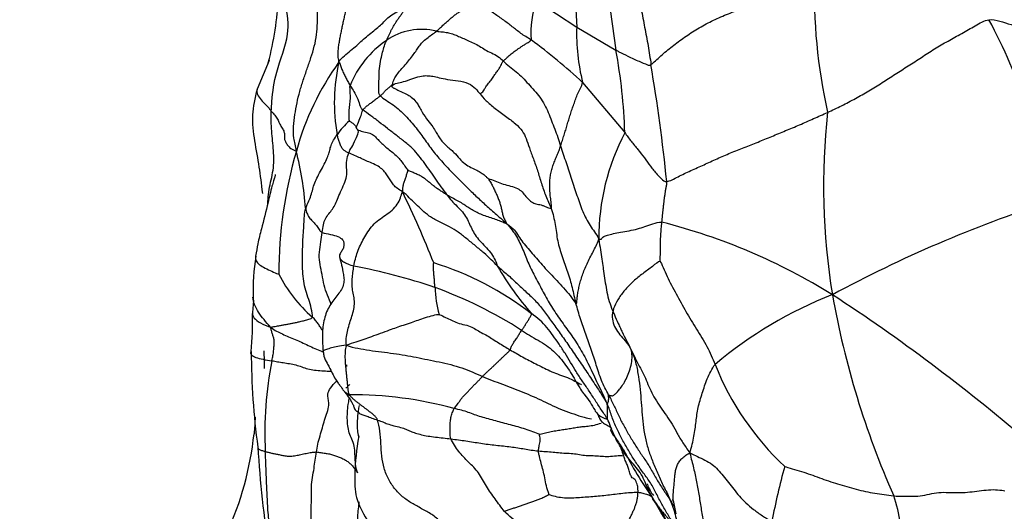
# Model space of a CAD drawing. Units: millimetres. Extents: x 0 to 779, y 0 to 1164.
# Drawn here: x 134 to 144, y 223 to 228 of the extents above; entities that cross this region are included whole.
import ezdxf
from ezdxf import colors
from ezdxf.entities.mleader import LeaderData, LeaderLine
from ezdxf.math import Vec2, Vec3

# ---------------------------------------------------------------- set-up
doc = ezdxf.new("R2010")
doc.units = ezdxf.units.MM
doc.layers.add('DV6_Défaut', color=7, linetype='Continuous')
doc.layers.add('Défaut', color=7, linetype='Continuous')

# ---------------------------------------------------------------- blocks, each defined once
blk = doc.blocks.new('_DOT')
at = {"color": 0}
blk.add_line((0, 0), (-1, 0), dxfattribs=at)
at = {"color": 0, "const_width": 0.333}
blk.add_lwpolyline([(-0.1665, 0, 1), (0.1665, 0, 1)], format="xyb", close=True, dxfattribs=at)
blk = doc.blocks.new('SE5')
at = {"layer": 'DV6_Défaut', "color": 7, "linetype": 'Continuous'}
for p, q in [((139.211, 228.684), (139.245, 228.004)), ((139.514, 228.702), (139.648, 227.766)), ((138.828, 228.276), (139.245, 228.004)), ((139.245, 228.004), (139.648, 227.766)), ((136.085, 227.659), (135.961, 227.364)), ((139.305, 227.435), (139.739, 226.919))]:
    blk.add_line(p, q, dxfattribs=at)
for centre, radius, start, end in [((147.177, 228.342), 5.49, 177.9272, 192.7814), ((132.855, 228.486), 3.331, 345.2437, 357.0239), ((139.916, 227.929), 1.142, 162.2922, 182.88), ((138.869, 225.56), 5.254, 7.0406, 28.6532), ((137.648, 227.36), 0.62, 75.4678, 125.3377), ((141.322, 227.936), 2.078, 178.1101, 193.9608), ((137.87, 227.014), 1.03, 124.2886, 157.7512), ((135.309, 223.128), 5.875, 47.142, 53.8436), ((134.142, 226.743), 5.6, 1.803, 10.5333), ((139.126, 225.971), 2.864, 144.2338, 164.6552), ((138.625, 227.224), 1.871, 166.9937, 190.0521), ((122.239, 224.606), 18.022, 5.7648, 9.6244), ((137.39, 226.485), 0.734, 130.9385, 145.8068), ((148.813, 226.373), 7.031, 173.8385, 189.1598), ((141.81, 225.83), 2.339, 152.2708, 180.1344), ((140.641, 225.479), 4.456, 163.7027, 180.1654), ((132.753, 225.838), 3.719, 4.6866, 13.8731), ((127.766, 221.602), 10.772, 21.6757, 25.9209), ((148.297, 213.35), 13.526, 108.1471, 118.3555), ((138.596, 219.987), 6.202, 58.1094, 75.7696), ((138.48, 225.269), 2.561, 171.4687, 180.9683), ((135.745, 219.278), 6.386, 71.3355, 79.0762), ((136.827, 222.534), 3.191, 52.2841, 72.7004), ((141.184, 227.141), 3.181, 210.0924, 220.9011), ((137.43, 226.081), 1.389, 206.2812, 229.5507), ((138.851, 225.349), 1.062, 181.1488, 196.2536), ((136.305, 221.204), 4.382, 57.1962, 70.2079), ((143.477, 221.179), 4.38, 111.4988, 129.9207), ((131.227, 208.979), 19.447, 49.5077, 56.8115), ((150.76, 226.833), 9.027, 190.0736, 203.8203), ((132.725, 224.977), 3.19, 354.4681, 1.5026), ((143.112, 224.671), 7.211, 180.0068, 187.8348), ((156.491, 224.784), 20.46, 180.2992, 180.8037), ((139.834, 223.835), 3.794, 168.7611, 182.9107), ((143.363, 225.609), 2.901, 201.6715, 226.9436), ((138.306, 225.372), 1.826, 215.8772, 216.4318), ((138.306, 225.372), 1.826, 217.3444, 217.9642), ((136.933, 220.258), 3.968, 74.6101, 90.3968), ((138.042, 224.039), 1.52, 357.6092, 3.4441), ((139.596, 224.163), 0.191, 209.4223, 224.4276), ((139.596, 224.163), 0.191, 224.4276, 259.2708), ((132.562, 224.194), 3.388, 335.6881, 353.7403), ((149.452, 224.57), 13.513, 183.7417, 188.3094), ((143.397, 225.53), 4.12, 206.9563, 215.1056), ((147.832, 221.682), 6.698, 164.3436, 169.2983), ((141.26, 222.74), 1.32, 354.4515, 19.7855), ((142.235, 224.677), 2.681, 214.3958, 216.2452), ((136.166, 220.743), 4.554, 26.5932, 32.0681), ((143.952, 223.798), 3.773, 190.0357, 192.1579)]:
    blk.add_arc(centre, radius, start, end, dxfattribs=at)
for points in [[(139.812, 228.731), (139.817, 228.701), (139.827, 228.642), (139.842, 228.553), (139.857, 228.462), (139.873, 228.372), (139.89, 228.28), (139.907, 228.188), (139.925, 228.095), (139.943, 228.001), (139.961, 227.906), (139.979, 227.811), (139.994, 227.715), (140.004, 227.651), (140.008, 227.619)], [(140.008, 227.619), (140.036, 227.638), (140.107, 227.707), (140.225, 227.806), (140.351, 227.899), (140.486, 227.987), (140.629, 228.066), (140.783, 228.133), (140.941, 228.194), (141.099, 228.253), (141.256, 228.315), (141.409, 228.382), (141.554, 228.456), (141.645, 228.513), (141.691, 228.541)], [(137.803, 227.96), (137.815, 227.969), (137.838, 227.991), (137.87, 228.022), (137.903, 228.051), (137.934, 228.079), (137.964, 228.104), (137.993, 228.128), (138.025, 228.151), (138.061, 228.173), (138.101, 228.196), (138.144, 228.218), (138.187, 228.239), (138.215, 228.254), (138.225, 228.266)], [(138.776, 227.871), (138.758, 227.883), (138.721, 227.905), (138.671, 227.938), (138.626, 227.972), (138.583, 228.006), (138.54, 228.04), (138.495, 228.074), (138.447, 228.107), (138.4, 228.139), (138.354, 228.172), (138.31, 228.205), (138.268, 228.238), (138.239, 228.261), (138.225, 228.266)], [(136.364, 226.729), (136.355, 226.783), (136.335, 226.862), (136.332, 226.983), (136.348, 227.104), (136.37, 227.224), (136.398, 227.343), (136.435, 227.459), (136.475, 227.575), (136.515, 227.689), (136.551, 227.805), (136.574, 227.925), (136.581, 228.047), (136.582, 228.128), (136.582, 228.169)], [(136.802, 227.646), (136.798, 227.668), (136.793, 227.702), (136.793, 227.752), (136.798, 227.801), (136.806, 227.849), (136.814, 227.897), (136.824, 227.945), (136.834, 227.993), (136.844, 228.041), (136.855, 228.088), (136.865, 228.136), (136.876, 228.184), (136.882, 228.216), (136.888, 228.239)], [(136.802, 227.646), (136.819, 227.674), (136.855, 227.709), (136.923, 227.762), (136.986, 227.815), (137.041, 227.867), (137.098, 227.917), (137.162, 227.966), (137.217, 228.012), (137.263, 228.056), (137.303, 228.098), (137.359, 228.14), (137.433, 228.182), (137.477, 228.209), (137.497, 228.218)], [(137.289, 227.865), (137.294, 227.876), (137.303, 227.895), (137.317, 227.922), (137.33, 227.95), (137.343, 227.979), (137.359, 228.007), (137.376, 228.036), (137.396, 228.066), (137.417, 228.096), (137.438, 228.126), (137.46, 228.157), (137.481, 228.187), (137.495, 228.207), (137.497, 228.218)], [(141.823, 227.127), (141.871, 227.149), (141.968, 227.195), (142.109, 227.269), (142.248, 227.348), (142.383, 227.432), (142.516, 227.519), (142.652, 227.604), (142.786, 227.691), (142.92, 227.78), (143.06, 227.86), (143.201, 227.937), (143.339, 228.017), (143.432, 228.07), (143.48, 228.079)], [(137.351, 227.407), (137.356, 227.441), (137.369, 227.469), (137.394, 227.513), (137.435, 227.563), (137.484, 227.616), (137.528, 227.669), (137.567, 227.719), (137.6, 227.766), (137.626, 227.808), (137.659, 227.848), (137.704, 227.888), (137.754, 227.925), (137.787, 227.947), (137.803, 227.96)], [(137.803, 227.96), (137.823, 227.958), (137.862, 227.955), (137.916, 227.947), (137.969, 227.934), (138.019, 227.914), (138.07, 227.891), (138.124, 227.865), (138.188, 227.839), (138.249, 227.808), (138.301, 227.77), (138.37, 227.738), (138.439, 227.703), (138.473, 227.671), (138.491, 227.654)], [(138.491, 227.654), (138.497, 227.661), (138.512, 227.674), (138.532, 227.693), (138.551, 227.711), (138.571, 227.727), (138.592, 227.743), (138.613, 227.759), (138.635, 227.774), (138.659, 227.79), (138.685, 227.808), (138.714, 227.827), (138.746, 227.846), (138.769, 227.86), (138.776, 227.871)], [(136.802, 227.646), (136.807, 227.642), (136.811, 227.629), (136.818, 227.608), (136.825, 227.587), (136.833, 227.566), (136.841, 227.545), (136.851, 227.525), (136.861, 227.504), (136.871, 227.484), (136.882, 227.464), (136.893, 227.444), (136.905, 227.424), (136.912, 227.411), (136.916, 227.404)], [(138.252, 227.316), (138.252, 227.32), (138.273, 227.33), (138.289, 227.349), (138.297, 227.368), (138.316, 227.396), (138.348, 227.438), (138.381, 227.481), (138.404, 227.515), (138.427, 227.548), (138.45, 227.58), (138.466, 227.608), (138.475, 227.631), (138.484, 227.647), (138.491, 227.654)], [(138.491, 227.654), (138.51, 227.636), (138.551, 227.597), (138.623, 227.544), (138.691, 227.485), (138.748, 227.419), (138.809, 227.353), (138.868, 227.283), (138.915, 227.206), (138.953, 227.125), (138.986, 227.041), (139.019, 226.956), (139.051, 226.87), (139.07, 226.812), (139.079, 226.783)], [(137.351, 227.407), (137.376, 227.423), (137.411, 227.428), (137.483, 227.447), (137.574, 227.479), (137.655, 227.504), (137.709, 227.505), (137.767, 227.5), (137.828, 227.483), (137.913, 227.465), (138.03, 227.454), (138.136, 227.428), (138.209, 227.375), (138.238, 227.33), (138.252, 227.316)], [(139.079, 226.783), (139.085, 226.801), (139.098, 226.837), (139.115, 226.892), (139.132, 226.946), (139.147, 226.999), (139.163, 227.052), (139.18, 227.105), (139.197, 227.159), (139.216, 227.212), (139.235, 227.265), (139.256, 227.319), (139.283, 227.376), (139.302, 227.413), (139.305, 227.435)], [(137.228, 227.297), (137.233, 227.301), (137.241, 227.308), (137.251, 227.318), (137.258, 227.327), (137.266, 227.336), (137.274, 227.346), (137.285, 227.356), (137.297, 227.367), (137.311, 227.378), (137.324, 227.39), (137.337, 227.401), (137.348, 227.411), (137.355, 227.418), (137.351, 227.407)], [(137.228, 227.297), (137.258, 227.267), (137.364, 227.207), (137.489, 227.094), (137.596, 226.967), (137.689, 226.84), (137.777, 226.715), (137.88, 226.598), (137.988, 226.485), (138.1, 226.375), (138.197, 226.279), (138.297, 226.186), (138.406, 226.089), (138.483, 226.023), (138.525, 225.984)], [(138.252, 227.316), (138.262, 227.3), (138.31, 227.247), (138.404, 227.168), (138.514, 227.088), (138.621, 227.009), (138.689, 226.937), (138.726, 226.861), (138.757, 226.765), (138.799, 226.652), (138.844, 226.528), (138.88, 226.399), (138.925, 226.269), (138.966, 226.183), (138.983, 226.14)], [(136.107, 227.14), (136.119, 227.127), (136.144, 227.098), (136.173, 227.056), (136.188, 227.014), (136.212, 226.974), (136.237, 226.936), (136.243, 226.903), (136.24, 226.874), (136.241, 226.848), (136.255, 226.819), (136.275, 226.787), (136.304, 226.756), (136.342, 226.74), (136.364, 226.729)], [(137.914, 226.278), (137.893, 226.306), (137.853, 226.361), (137.798, 226.441), (137.741, 226.521), (137.686, 226.602), (137.624, 226.68), (137.564, 226.754), (137.476, 226.825), (137.389, 226.895), (137.299, 226.96), (137.217, 227.028), (137.129, 227.093), (137.068, 227.135), (137.047, 227.152)], [(140.17, 226.417), (140.204, 226.421), (140.284, 226.467), (140.417, 226.529), (140.553, 226.589), (140.688, 226.651), (140.825, 226.711), (140.967, 226.766), (141.108, 226.822), (141.249, 226.88), (141.391, 226.939), (141.535, 226.999), (141.679, 227.062), (141.775, 227.106), (141.823, 227.127)], [(136.993, 226.951), (137.005, 226.944), (137.041, 226.927), (137.108, 226.92), (137.159, 226.895), (137.194, 226.856), (137.232, 226.818), (137.272, 226.78), (137.317, 226.743), (137.367, 226.705), (137.411, 226.665), (137.446, 226.622), (137.479, 226.575), (137.501, 226.543), (137.509, 226.534)], [(136.46, 226.141), (136.468, 226.168), (136.496, 226.22), (136.522, 226.291), (136.535, 226.353), (136.558, 226.418), (136.591, 226.486), (136.632, 226.558), (136.669, 226.629), (136.694, 226.69), (136.707, 226.738), (136.719, 226.786), (136.744, 226.841), (136.772, 226.882), (136.783, 226.898)], [(136.902, 226.71), (136.891, 226.715), (136.883, 226.719), (136.869, 226.727), (136.855, 226.736), (136.842, 226.748), (136.831, 226.763), (136.822, 226.781), (136.815, 226.8), (136.808, 226.819), (136.802, 226.839), (136.795, 226.858), (136.789, 226.876), (136.784, 226.887), (136.783, 226.898)], [(138.983, 226.14), (138.989, 226.147), (138.984, 226.191), (138.975, 226.256), (138.969, 226.317), (138.966, 226.376), (138.969, 226.433), (138.976, 226.487), (138.988, 226.539), (139.004, 226.59), (139.023, 226.639), (139.044, 226.687), (139.064, 226.735), (139.074, 226.767), (139.079, 226.783)], [(136.63, 225.893), (136.634, 225.923), (136.64, 225.976), (136.66, 226.036), (136.698, 226.085), (136.737, 226.132), (136.766, 226.186), (136.791, 226.252), (136.827, 226.33), (136.866, 226.412), (136.886, 226.489), (136.88, 226.558), (136.877, 226.631), (136.894, 226.688), (136.902, 226.71)], [(137.454, 226.311), (137.437, 226.323), (137.398, 226.344), (137.362, 226.382), (137.337, 226.423), (137.308, 226.464), (137.28, 226.505), (137.244, 226.546), (137.193, 226.583), (137.122, 226.612), (137.067, 226.636), (137.02, 226.658), (136.964, 226.683), (136.919, 226.703), (136.902, 226.71)], [(137.509, 226.534), (137.508, 226.532), (137.505, 226.519), (137.5, 226.5), (137.494, 226.481), (137.488, 226.462), (137.482, 226.444), (137.475, 226.425), (137.469, 226.406), (137.463, 226.388), (137.459, 226.369), (137.456, 226.351), (137.455, 226.333), (137.453, 226.322), (137.454, 226.311)], [(137.914, 226.278), (137.901, 226.285), (137.877, 226.301), (137.84, 226.325), (137.805, 226.348), (137.775, 226.372), (137.745, 226.396), (137.716, 226.42), (137.688, 226.443), (137.656, 226.465), (137.617, 226.486), (137.575, 226.504), (137.538, 226.52), (137.515, 226.53), (137.509, 226.534)], [(138.336, 226.448), (138.335, 226.446), (138.355, 226.418), (138.376, 226.38), (138.395, 226.341), (138.413, 226.302), (138.431, 226.262), (138.447, 226.223), (138.46, 226.182), (138.47, 226.142), (138.479, 226.101), (138.488, 226.061), (138.503, 226.022), (138.52, 225.995), (138.525, 225.984)], [(140.12, 226), (140.122, 226.011), (140.123, 226.034), (140.127, 226.068), (140.131, 226.103), (140.134, 226.137), (140.138, 226.172), (140.142, 226.206), (140.146, 226.24), (140.151, 226.274), (140.156, 226.309), (140.161, 226.342), (140.168, 226.376), (140.172, 226.399), (140.17, 226.417)], [(136.955, 225.548), (136.96, 225.573), (136.97, 225.62), (136.992, 225.692), (137.021, 225.763), (137.056, 225.833), (137.098, 225.901), (137.147, 225.967), (137.209, 226.023), (137.281, 226.071), (137.352, 226.121), (137.404, 226.182), (137.436, 226.248), (137.447, 226.292), (137.454, 226.311)], [(138.432, 225.546), (138.408, 225.569), (138.371, 225.613), (138.294, 225.682), (138.205, 225.755), (138.113, 225.83), (138.029, 225.897), (137.941, 225.953), (137.825, 226.006), (137.725, 226.061), (137.658, 226.12), (137.594, 226.184), (137.524, 226.25), (137.481, 226.293), (137.454, 226.311)], [(138.525, 225.984), (138.514, 225.984), (138.489, 225.997), (138.44, 226.018), (138.381, 226.037), (138.318, 226.057), (138.259, 226.08), (138.208, 226.104), (138.157, 226.131), (138.113, 226.16), (138.075, 226.189), (138.022, 226.218), (137.963, 226.248), (137.93, 226.268), (137.914, 226.278)], [(137.914, 226.278), (137.928, 226.258), (137.958, 226.218), (138.016, 226.161), (138.074, 226.105), (138.114, 226.043), (138.145, 225.978), (138.173, 225.914), (138.21, 225.852), (138.262, 225.793), (138.319, 225.734), (138.372, 225.673), (138.408, 225.609), (138.423, 225.567), (138.432, 225.546)], [(136.529, 225.024), (136.534, 225.047), (136.518, 225.111), (136.492, 225.207), (136.46, 225.297), (136.437, 225.392), (136.429, 225.495), (136.427, 225.599), (136.428, 225.699), (136.43, 225.795), (136.438, 225.892), (136.443, 225.981), (136.446, 226.062), (136.451, 226.115), (136.46, 226.141)], [(136.46, 226.141), (136.46, 226.132), (136.464, 226.115), (136.472, 226.091), (136.483, 226.069), (136.496, 226.048), (136.512, 226.028), (136.529, 226.011), (136.546, 225.992), (136.562, 225.974), (136.578, 225.954), (136.593, 225.933), (136.607, 225.912), (136.616, 225.898), (136.63, 225.893)], [(138.983, 226.14), (138.994, 226.113), (139.007, 226.058), (139.024, 225.975), (139.036, 225.891), (139.048, 225.808), (139.069, 225.726), (139.095, 225.646), (139.123, 225.566), (139.152, 225.487), (139.178, 225.408), (139.198, 225.327), (139.216, 225.245), (139.23, 225.191), (139.237, 225.164)], [(138.525, 225.984), (138.561, 225.955), (138.608, 225.921), (138.645, 225.856), (138.69, 225.791), (138.747, 225.728), (138.801, 225.662), (138.859, 225.594), (138.921, 225.525), (138.988, 225.453), (139.057, 225.38), (139.129, 225.304), (139.194, 225.226), (139.228, 225.17), (139.237, 225.164)], [(138.525, 225.984), (138.565, 225.937), (138.632, 225.855), (138.694, 225.714), (138.749, 225.571), (138.821, 225.428), (138.901, 225.281), (138.982, 225.133), (139.078, 224.991), (139.181, 224.852), (139.281, 224.703), (139.373, 224.529), (139.459, 224.34), (139.521, 224.214), (139.559, 224.131)], [(139.471, 225.825), (139.485, 225.823), (139.499, 225.825), (139.502, 225.828), (139.502, 225.836), (139.52, 225.85), (139.558, 225.865), (139.619, 225.881), (139.694, 225.896), (139.784, 225.911), (139.871, 225.929), (139.945, 225.955), (140.026, 225.983), (140.088, 226.001), (140.12, 226)], [(140.101, 225.599), (140.103, 225.607), (140.104, 225.629), (140.104, 225.663), (140.105, 225.697), (140.105, 225.73), (140.105, 225.764), (140.106, 225.798), (140.107, 225.832), (140.109, 225.865), (140.111, 225.899), (140.114, 225.932), (140.117, 225.966), (140.119, 225.988), (140.12, 226)], [(139.237, 225.164), (139.245, 225.159), (139.247, 225.191), (139.251, 225.24), (139.259, 225.29), (139.271, 225.342), (139.285, 225.397), (139.302, 225.453), (139.324, 225.512), (139.35, 225.572), (139.381, 225.634), (139.414, 225.696), (139.445, 225.757), (139.462, 225.796), (139.471, 225.825)], [(136.879, 224.734), (136.873, 224.759), (136.875, 224.805), (136.887, 224.876), (136.907, 224.946), (136.93, 225.016), (136.951, 225.087), (136.964, 225.156), (136.958, 225.222), (136.943, 225.285), (136.935, 225.35), (136.938, 225.416), (136.946, 225.483), (136.952, 225.527), (136.955, 225.548)], [(137.789, 225.328), (137.788, 225.335), (137.787, 225.349), (137.785, 225.37), (137.784, 225.391), (137.782, 225.412), (137.78, 225.434), (137.778, 225.455), (137.776, 225.476), (137.775, 225.498), (137.774, 225.52), (137.773, 225.541), (137.774, 225.563), (137.775, 225.578), (137.776, 225.581)], [(138.432, 225.546), (138.461, 225.519), (138.534, 225.462), (138.629, 225.372), (138.726, 225.282), (138.828, 225.187), (138.915, 225.079), (138.997, 224.964), (139.086, 224.842), (139.175, 224.714), (139.267, 224.579), (139.362, 224.44), (139.455, 224.297), (139.52, 224.201), (139.559, 224.131)], [(140.101, 225.599), (140.083, 225.594), (140.026, 225.544), (139.921, 225.47), (139.827, 225.393), (139.747, 225.311), (139.677, 225.224), (139.628, 225.132), (139.605, 225.044), (139.616, 224.963), (139.652, 224.891), (139.701, 224.826), (139.755, 224.765), (139.788, 224.726), (139.805, 224.687)], [(140.101, 225.599), (140.108, 225.591), (140.132, 225.532), (140.172, 225.442), (140.218, 225.352), (140.267, 225.262), (140.317, 225.171), (140.367, 225.08), (140.419, 224.99), (140.476, 224.901), (140.533, 224.812), (140.584, 224.721), (140.629, 224.63), (140.654, 224.568), (140.667, 224.538)], [(139.573, 224.223), (139.56, 224.247), (139.533, 224.297), (139.498, 224.373), (139.47, 224.452), (139.446, 224.531), (139.421, 224.611), (139.395, 224.69), (139.367, 224.769), (139.338, 224.847), (139.31, 224.926), (139.284, 225.005), (139.259, 225.084), (139.244, 225.138), (139.237, 225.164)], [(135.915, 225.063), (135.913, 225.048), (135.921, 225.014), (135.992, 224.963), (136.061, 224.934), (136.102, 224.917)], [(136.102, 224.917), (136.112, 224.923), (136.131, 224.926), (136.161, 224.931), (136.194, 224.937), (136.228, 224.943), (136.261, 224.949), (136.294, 224.955), (136.328, 224.961), (136.364, 224.969), (136.404, 224.979), (136.447, 224.989), (136.493, 225.001), (136.526, 225.01), (136.529, 225.024)], [(136.879, 224.734), (136.916, 224.754), (136.979, 224.769), (137.062, 224.795), (137.137, 224.824), (137.229, 224.858), (137.326, 224.893), (137.393, 224.918), (137.464, 224.941), (137.549, 224.969), (137.615, 224.993), (137.69, 225.019), (137.772, 225.043), (137.814, 225.052), (137.831, 225.052)], [(137.831, 225.052), (137.84, 225.048), (137.881, 225.027), (137.944, 224.998), (138.001, 224.969), (138.074, 224.948), (138.156, 224.931), (138.208, 224.898), (138.263, 224.864), (138.329, 224.834), (138.382, 224.795), (138.443, 224.76), (138.502, 224.723), (138.54, 224.699), (138.561, 224.687)], [(138.679, 224.888), (138.683, 224.893), (138.69, 224.903), (138.701, 224.918), (138.71, 224.932), (138.719, 224.946), (138.727, 224.96), (138.735, 224.973), (138.744, 224.987), (138.752, 225), (138.761, 225.015), (138.77, 225.029), (138.778, 225.043), (138.783, 225.052), (138.78, 225.059)], [(139.56, 223.976), (139.54, 224.012), (139.493, 224.077), (139.43, 224.176), (139.367, 224.274), (139.3, 224.369), (139.239, 224.463), (139.183, 224.558), (139.125, 224.652), (139.065, 224.745), (139.003, 224.833), (138.939, 224.917), (138.869, 224.995), (138.809, 225.037), (138.78, 225.059)], [(136.113, 224.575), (136.116, 224.588), (136.119, 224.605), (136.123, 224.628), (136.128, 224.653), (136.131, 224.678), (136.133, 224.704), (136.135, 224.73), (136.138, 224.755), (136.138, 224.783), (136.129, 224.816), (136.118, 224.85), (136.108, 224.883), (136.102, 224.905), (136.102, 224.917)], [(138.561, 224.687), (138.564, 224.692), (138.567, 224.701), (138.572, 224.716), (138.579, 224.731), (138.588, 224.748), (138.6, 224.766), (138.613, 224.785), (138.626, 224.803), (138.637, 224.82), (138.647, 224.837), (138.657, 224.854), (138.667, 224.87), (138.675, 224.882), (138.679, 224.888)], [(136.879, 224.734), (136.869, 224.709), (136.865, 224.671), (136.863, 224.616), (136.865, 224.567), (136.869, 224.522), (136.873, 224.48), (136.877, 224.44), (136.881, 224.402), (136.885, 224.365), (136.889, 224.329), (136.892, 224.294), (136.896, 224.26), (136.9, 224.239), (136.905, 224.226)], [(136.879, 224.734), (136.918, 224.718), (136.997, 224.704), (137.114, 224.682), (137.238, 224.666), (137.362, 224.651), (137.482, 224.633), (137.596, 224.611), (137.713, 224.587), (137.831, 224.563), (137.951, 224.536), (138.065, 224.503), (138.171, 224.46), (138.241, 224.43), (138.277, 224.414)], [(138.277, 224.414), (138.284, 224.422), (138.3, 224.437), (138.324, 224.46), (138.349, 224.483), (138.374, 224.506), (138.398, 224.529), (138.422, 224.551), (138.446, 224.574), (138.469, 224.596), (138.492, 224.618), (138.517, 224.642), (138.541, 224.665), (138.555, 224.68), (138.561, 224.687)], [(139.573, 224.223), (139.578, 224.223), (139.595, 224.22), (139.606, 224.214), (139.617, 224.215), (139.636, 224.229), (139.662, 224.254), (139.693, 224.292), (139.728, 224.341), (139.76, 224.401), (139.788, 224.471), (139.809, 224.547), (139.817, 224.625), (139.808, 224.675), (139.805, 224.687)], [(139.805, 224.687), (139.819, 224.659), (139.845, 224.603), (139.888, 224.52), (139.932, 224.438), (139.969, 224.354), (140.003, 224.268), (140.049, 224.183), (140.105, 224.098), (140.166, 224.012), (140.226, 223.923), (140.278, 223.829), (140.333, 223.733), (140.379, 223.67), (140.408, 223.628)], [(139.805, 224.687), (139.83, 224.631), (139.856, 224.545), (139.881, 224.412), (139.897, 224.279), (139.908, 224.147), (139.917, 224.018), (139.929, 223.889), (139.952, 223.762), (139.987, 223.639), (140.034, 223.517), (140.086, 223.393), (140.145, 223.269), (140.188, 223.188), (140.206, 223.144)], [(140.408, 223.628), (140.417, 223.665), (140.433, 223.72), (140.45, 223.8), (140.462, 223.876), (140.471, 223.95), (140.48, 224.022), (140.491, 224.094), (140.512, 224.168), (140.535, 224.242), (140.559, 224.316), (140.585, 224.39), (140.621, 224.466), (140.65, 224.517), (140.667, 224.538)], [(137.986, 224.084), (137.994, 224.096), (138.014, 224.121), (138.039, 224.155), (138.058, 224.183), (138.077, 224.208), (138.104, 224.236), (138.132, 224.264), (138.157, 224.29), (138.182, 224.316), (138.208, 224.343), (138.233, 224.368), (138.256, 224.392), (138.27, 224.407), (138.277, 224.414)], [(137.199, 223.965), (137.193, 223.984), (137.179, 224), (137.155, 224.022), (137.13, 224.042), (137.104, 224.062), (137.079, 224.081), (137.053, 224.1), (137.027, 224.12), (137.002, 224.139), (136.976, 224.159), (136.952, 224.18), (136.928, 224.202), (136.913, 224.217), (136.905, 224.226)], [(139.559, 224.131), (139.561, 224.133), (139.563, 224.139), (139.566, 224.146), (139.569, 224.153), (139.571, 224.161), (139.572, 224.168), (139.573, 224.176), (139.574, 224.184), (139.574, 224.192), (139.573, 224.2), (139.572, 224.208), (139.571, 224.217), (139.57, 224.223), (139.573, 224.223)], [(140.273, 222.819), (140.253, 222.861), (140.22, 222.934), (140.156, 223.036), (140.096, 223.143), (140.044, 223.255), (139.978, 223.36), (139.902, 223.458), (139.832, 223.562), (139.767, 223.67), (139.704, 223.78), (139.648, 223.893), (139.602, 224.01), (139.578, 224.091), (139.559, 224.131)], [(135.941, 223.995), (135.938, 223.94), (135.934, 223.884), (135.93, 223.824)], [(137.952, 223.773), (137.946, 223.785), (137.946, 223.803), (137.945, 223.831), (137.945, 223.859), (137.945, 223.887), (137.945, 223.914), (137.946, 223.941), (137.948, 223.967), (137.952, 223.991), (137.958, 224.015), (137.966, 224.039), (137.975, 224.061), (137.981, 224.076), (137.986, 224.084)], [(138.86, 223.821), (138.846, 223.825), (138.795, 223.845), (138.718, 223.872), (138.642, 223.896), (138.564, 223.916), (138.487, 223.936), (138.412, 223.957), (138.338, 223.978), (138.264, 223.998), (138.195, 224.02), (138.132, 224.046), (138.063, 224.067), (138.01, 224.078), (137.986, 224.084)], [(137.199, 223.965), (137.219, 223.959), (137.256, 223.946), (137.296, 223.927), (137.363, 223.908), (137.438, 223.89), (137.492, 223.872), (137.536, 223.851), (137.587, 223.832), (137.648, 223.815), (137.716, 223.801), (137.792, 223.791), (137.874, 223.783), (137.926, 223.776), (137.952, 223.773)], [(137.941, 222.794), (137.913, 222.841), (137.862, 222.91), (137.769, 222.991), (137.664, 223.049), (137.562, 223.103), (137.466, 223.166), (137.38, 223.249), (137.311, 223.352), (137.262, 223.47), (137.239, 223.596), (137.234, 223.724), (137.225, 223.852), (137.209, 223.935), (137.199, 223.965)], [(140.073, 223.092), (140.059, 223.112), (140.03, 223.158), (139.989, 223.229), (139.955, 223.308), (139.922, 223.39), (139.873, 223.464), (139.812, 223.529), (139.754, 223.597), (139.706, 223.671), (139.661, 223.748), (139.622, 223.825), (139.59, 223.901), (139.573, 223.953), (139.56, 223.976)], [(137.952, 223.773), (137.978, 223.769), (138.03, 223.763), (138.107, 223.752), (138.183, 223.74), (138.258, 223.727), (138.335, 223.717), (138.414, 223.708), (138.492, 223.7), (138.567, 223.691), (138.639, 223.681), (138.709, 223.669), (138.778, 223.658), (138.826, 223.651), (138.851, 223.648)], [(138.504, 223.028), (138.486, 223.047), (138.454, 223.09), (138.407, 223.155), (138.36, 223.22), (138.316, 223.287), (138.278, 223.357), (138.237, 223.424), (138.187, 223.481), (138.133, 223.534), (138.081, 223.586), (138.031, 223.642), (137.987, 223.708), (137.96, 223.753), (137.952, 223.773)], [(136.045, 223.643), (136.055, 223.64), (136.075, 223.635), (136.107, 223.627), (136.141, 223.62), (136.178, 223.613), (136.216, 223.604), (136.257, 223.596), (136.304, 223.594), (136.357, 223.6), (136.412, 223.612), (136.466, 223.624), (136.519, 223.634), (136.552, 223.638), (136.57, 223.638)], [(136.118, 222.563), (136.122, 222.588), (136.12, 222.651), (136.109, 222.743), (136.096, 222.833), (136.084, 222.924), (136.074, 223.016), (136.068, 223.108), (136.064, 223.199), (136.06, 223.29), (136.056, 223.38), (136.053, 223.469), (136.05, 223.557), (136.047, 223.615), (136.045, 223.643)], [(136.483, 222.469), (136.493, 222.501), (136.495, 222.57), (136.499, 222.675), (136.506, 222.779), (136.513, 222.88), (136.516, 222.982), (136.518, 223.094), (136.519, 223.198), (136.517, 223.279), (136.53, 223.374), (136.547, 223.472), (136.555, 223.555), (136.565, 223.61), (136.57, 223.638)], [(136.57, 223.638), (136.584, 223.637), (136.614, 223.632), (136.66, 223.625), (136.704, 223.618), (136.747, 223.607), (136.786, 223.593), (136.824, 223.578), (136.86, 223.56), (136.893, 223.54), (136.922, 223.515), (136.947, 223.487), (136.971, 223.458), (136.987, 223.437), (136.994, 223.424)], [(138.851, 223.648), (138.876, 223.646), (138.928, 223.643), (139.002, 223.636), (139.074, 223.629), (139.15, 223.625), (139.224, 223.621), (139.289, 223.608), (139.357, 223.601), (139.433, 223.601), (139.502, 223.594), (139.573, 223.59), (139.653, 223.6), (139.704, 223.605), (139.729, 223.598)], [(139.875, 223.224), (139.875, 223.234), (139.875, 223.255), (139.872, 223.282), (139.865, 223.308), (139.855, 223.336), (139.842, 223.359), (139.824, 223.367), (139.806, 223.379), (139.792, 223.42), (139.779, 223.47), (139.762, 223.51), (139.743, 223.55), (139.734, 223.582), (139.729, 223.598)], [(140.408, 223.628), (140.436, 223.615), (140.483, 223.591), (140.564, 223.555), (140.638, 223.513), (140.695, 223.457), (140.75, 223.393), (140.804, 223.325), (140.858, 223.255), (140.915, 223.184), (140.982, 223.114), (141.061, 223.047), (141.151, 222.983), (141.216, 222.942), (141.25, 222.925)], [(140.408, 223.628), (140.415, 223.595), (140.427, 223.547), (140.446, 223.474), (140.462, 223.402), (140.476, 223.331), (140.489, 223.259), (140.502, 223.187), (140.514, 223.115), (140.525, 223.043), (140.537, 222.97), (140.55, 222.898), (140.563, 222.825), (140.574, 222.777), (140.579, 222.753)], [(141.382, 223.489), (141.398, 223.484), (141.46, 223.463), (141.554, 223.437), (141.647, 223.408), (141.739, 223.373), (141.832, 223.339), (141.926, 223.311), (142.021, 223.284), (142.115, 223.256), (142.211, 223.231), (142.307, 223.214), (142.405, 223.2), (142.469, 223.19), (142.502, 223.187)], [(138.504, 223.028), (138.516, 223.033), (138.542, 223.042), (138.581, 223.056), (138.619, 223.069), (138.657, 223.081), (138.695, 223.094), (138.734, 223.107), (138.774, 223.121), (138.813, 223.135), (138.849, 223.148), (138.886, 223.164), (138.925, 223.183), (138.952, 223.196), (138.962, 223.2)], [(138.962, 223.2), (138.975, 223.196), (139.023, 223.181), (139.098, 223.168), (139.176, 223.165), (139.254, 223.17), (139.332, 223.176), (139.409, 223.181), (139.486, 223.187), (139.564, 223.196), (139.641, 223.206), (139.719, 223.215), (139.797, 223.222), (139.849, 223.224), (139.875, 223.224)], [(139.698, 222.792), (139.706, 222.805), (139.722, 222.831), (139.742, 222.867), (139.761, 222.901), (139.781, 222.938), (139.801, 222.977), (139.819, 223.015), (139.834, 223.049), (139.847, 223.08), (139.859, 223.116), (139.868, 223.154), (139.873, 223.191), (139.874, 223.213), (139.875, 223.224)], [(142.502, 223.187), (142.535, 223.184), (142.601, 223.183), (142.7, 223.181), (142.798, 223.189), (142.894, 223.212), (142.991, 223.226), (143.089, 223.221), (143.187, 223.219), (143.284, 223.226), (143.38, 223.239), (143.477, 223.251), (143.571, 223.252), (143.63, 223.242), (143.645, 223.237)], [(140.073, 223.092), (140.077, 223.085), (140.086, 223.073), (140.099, 223.055), (140.113, 223.037), (140.129, 223.018), (140.146, 222.998), (140.164, 222.978), (140.182, 222.957), (140.201, 222.934), (140.22, 222.908), (140.238, 222.88), (140.254, 222.851), (140.266, 222.83), (140.273, 222.819)], [(140.23, 223.148), (140.229, 223.148), (140.231, 223.145), (140.236, 223.14)], [(139.698, 222.792), (139.666, 222.801), (139.597, 222.812), (139.49, 222.814), (139.383, 222.812), (139.275, 222.805), (139.168, 222.795), (139.06, 222.786), (138.952, 222.789), (138.847, 222.805), (138.749, 222.841), (138.659, 222.892), (138.577, 222.956), (138.527, 223.002), (138.504, 223.028)]]:
    blk.add_open_spline(points, degree=3, dxfattribs=at)
for points, knots in [([(136.107, 227.14), (136.109, 227.173), (136.116, 227.307), (136.155, 227.575), (136.299, 227.893), (136.275, 228.171), (136.23, 228.3), (136.218, 228.33)], [0, 0, 0, 0, 0.083333, 0.333333, 0.666667, 0.916667, 1, 1, 1, 1]), ([(143.48, 228.079), (143.516, 228.086), (143.592, 228.065), (143.748, 228.016), (143.938, 227.954), (144.163, 227.904), (144.376, 227.872), (144.555, 227.848), (144.701, 227.825), (144.776, 227.811), (144.814, 227.804)], [0, 0, 0, 0, 0.083333, 0.166667, 0.333333, 0.5, 0.666667, 0.833333, 0.916667, 1, 1, 1, 1]), ([(137.228, 227.297), (137.209, 227.316), (137.215, 227.391), (137.21, 227.522), (137.23, 227.684), (137.265, 227.798), (137.284, 227.853), (137.289, 227.865)], [0, 0, 0, 0, 0.083333, 0.333333, 0.666667, 0.916667, 1, 1, 1, 1]), ([(139.648, 227.766), (139.658, 227.761), (139.699, 227.74), (139.779, 227.7), (139.877, 227.655), (139.953, 227.623), (139.99, 227.608), (140.008, 227.619)], [0, 0, 0, 0, 0.083333, 0.333333, 0.666667, 0.916667, 1, 1, 1, 1]), ([(135.961, 227.365), (135.938, 227.269), (135.898, 227.104), (135.932, 226.832), (135.983, 226.564), (136.003, 226.395), (136.015, 226.295)], [0, 0, 0, 0, 0.249911, 0.500029, 0.751355, 1, 1, 1, 1]), ([(135.962, 227.367), (135.962, 227.365), (135.95, 227.329), (135.984, 227.265), (136.071, 227.187), (136.099, 227.15), (136.107, 227.14)], [0, 0, 0, 0, 0.015439, 0.50772, 0.87693, 1, 1, 1, 1]), ([(136.909, 227.04), (136.909, 227.046), (136.905, 227.08), (136.907, 227.155), (136.922, 227.263), (136.918, 227.35), (136.914, 227.394), (136.916, 227.404)], [0, 0, 0, 0, 0.083333, 0.333333, 0.666667, 0.916667, 1, 1, 1, 1]), ([(136.916, 227.404), (136.92, 227.398), (136.936, 227.371), (136.97, 227.319), (137.003, 227.249), (137.019, 227.19), (137.033, 227.162), (137.047, 227.152)], [0, 0, 0, 0, 0.083333, 0.333333, 0.666667, 0.916667, 1, 1, 1, 1]), ([(137.351, 227.407), (137.342, 227.392), (137.352, 227.384), (137.379, 227.369), (137.429, 227.345), (137.488, 227.319), (137.549, 227.284), (137.593, 227.24), (137.622, 227.191), (137.656, 227.133), (137.693, 227.067), (137.755, 226.999), (137.788, 226.944), (137.809, 226.905), (137.84, 226.854), (137.894, 226.79), (137.986, 226.719), (138.04, 226.651), (138.093, 226.599), (138.154, 226.561), (138.216, 226.533), (138.264, 226.508), (138.295, 226.484), (138.318, 226.463), (138.331, 226.453), (138.336, 226.448)], [0, 0, 0, 0, 0.004475, 0.019864, 0.051795, 0.101096, 0.135321, 0.174229, 0.206353, 0.242347, 0.324965, 0.390634, 0.441388, 0.477316, 0.498011, 0.576501, 0.648726, 0.71371, 0.77284, 0.826402, 0.874354, 0.915702, 0.950491, 0.978442, 1, 1, 1, 1]), ([(137.047, 227.152), (137.05, 227.157), (137.057, 227.164), (137.074, 227.179), (137.096, 227.198), (137.128, 227.223), (137.163, 227.249), (137.192, 227.27), (137.213, 227.286), (137.223, 227.294), (137.228, 227.297)], [0, 0, 0, 0, 0.083333, 0.166667, 0.333333, 0.5, 0.666667, 0.833333, 0.916667, 1, 1, 1, 1]), ([(136.069, 226.162), (136.07, 226.186), (136.073, 226.244), (136.082, 226.334), (136.106, 226.433), (136.127, 226.533), (136.134, 226.633), (136.129, 226.734), (136.12, 226.834), (136.11, 226.934), (136.105, 227.037), (136.106, 227.106), (136.107, 227.14)], [0, 0, 0, 0, 0.0729723, 0.1759754, 0.2789785, 0.3819816, 0.4849846, 0.5879877, 0.6909908, 0.7939939, 0.8969969, 1, 1, 1, 1]), ([(136.993, 226.951), (136.989, 226.954), (136.978, 226.969), (136.996, 227.015), (137.025, 227.077), (137.036, 227.123), (137.044, 227.147), (137.047, 227.152)], [0, 0, 0, 0, 0.083333, 0.333333, 0.666667, 0.916667, 1, 1, 1, 1]), ([(136.909, 227.04), (136.91, 227.039), (136.921, 227.029), (136.947, 227.014), (136.972, 226.994), (136.979, 226.966), (136.985, 226.955), (136.993, 226.951)], [0, 0, 0, 0, 0.083333, 0.333333, 0.666667, 0.916667, 1, 1, 1, 1]), ([(136.902, 226.71), (136.907, 226.724), (136.922, 226.751), (136.959, 226.815), (136.988, 226.881), (137.007, 226.932), (136.997, 226.948), (136.993, 226.951)], [0, 0, 0, 0, 0.083333, 0.333333, 0.666667, 0.916667, 1, 1, 1, 1]), ([(139.739, 226.919), (139.749, 226.905), (139.77, 226.875), (139.814, 226.817), (139.876, 226.745), (139.941, 226.659), (140.002, 226.574), (140.055, 226.506), (140.115, 226.445), (140.148, 226.414), (140.17, 226.417)], [0, 0, 0, 0, 0.083333, 0.166667, 0.333333, 0.5, 0.666667, 0.833333, 0.916667, 1, 1, 1, 1]), ([(139.079, 226.783), (139.088, 226.754), (139.106, 226.697), (139.146, 226.584), (139.191, 226.441), (139.248, 226.272), (139.304, 226.106), (139.365, 225.987), (139.429, 225.899), (139.458, 225.856), (139.471, 225.825)], [0, 0, 0, 0, 0.083333, 0.166667, 0.333333, 0.5, 0.666667, 0.833333, 0.916667, 1, 1, 1, 1]), ([(136.149, 226.489), (136.149, 226.489), (136.149, 226.487), (136.146, 226.476), (136.142, 226.463), (136.137, 226.445), (136.127, 226.415), (136.102, 226.331), (136.064, 226.159), (136.015, 225.969), (135.968, 225.785), (135.954, 225.696), (135.946, 225.649)], [0, 0, 0, 0, 0.051225, 0.079032, 0.104693, 0.129562, 0.155182, 0.214007, 0.386113, 0.689241, 0.860453, 1, 1, 1, 1]), ([(138.336, 226.448), (138.359, 226.44), (138.404, 226.423), (138.471, 226.394), (138.547, 226.374), (138.624, 226.356), (138.676, 226.321), (138.713, 226.274), (138.751, 226.23), (138.79, 226.198), (138.831, 226.185), (138.865, 226.18), (138.893, 226.172), (138.922, 226.161), (138.954, 226.143), (138.973, 226.141), (138.983, 226.14)], [0, 0, 0, 0, 0.077706, 0.157552, 0.239073, 0.322208, 0.406633, 0.493106, 0.584153, 0.670038, 0.750538, 0.797661, 0.846313, 0.896738, 0.948779, 1, 1, 1, 1]), ([(136.722, 225.151), (136.719, 225.158), (136.703, 225.201), (136.671, 225.275), (136.641, 225.379), (136.625, 225.488), (136.601, 225.588), (136.597, 225.69), (136.618, 225.797), (136.626, 225.863), (136.63, 225.893)], [0, 0, 0, 0, 0.0269396, 0.1659483, 0.3049569, 0.4439655, 0.5829741, 0.7219828, 0.8609914, 1, 1, 1, 1]), ([(136.63, 225.893), (136.653, 225.885), (136.717, 225.875), (136.797, 225.852), (136.841, 225.822), (136.85, 225.8), (136.852, 225.79)], [0, 0, 0, 0, 0.264997, 0.529993, 0.79499, 1, 1, 1, 1]), ([(139.471, 225.825), (139.478, 225.782), (139.488, 225.716), (139.503, 225.622), (139.512, 225.561), (139.516, 225.533)], [0, 0, 0, 0, 0.348067, 0.696135, 1, 1, 1, 1]), ([(136.852, 225.79), (136.852, 225.787), (136.855, 225.771), (136.852, 225.744), (136.836, 225.709), (136.813, 225.676), (136.806, 225.658), (136.806, 225.65)], [0, 0, 0, 0, 0.055888, 0.302782, 0.549675, 0.796568, 1, 1, 1, 1]), ([(135.946, 225.649), (135.945, 225.643), (135.943, 225.623), (135.952, 225.591), (135.994, 225.552), (136.059, 225.518), (136.129, 225.486), (136.175, 225.465), (136.185, 225.466)], [0, 0, 0, 0, 0.078857, 0.263086, 0.447314, 0.631543, 0.815771, 1, 1, 1, 1]), ([(136.806, 225.65), (136.823, 225.586), (136.838, 225.517), (136.857, 225.407), (136.846, 225.327), (136.778, 225.24), (136.692, 225.129), (136.64, 224.984), (136.628, 224.822), (136.634, 224.725), (136.64, 224.668)], [0, 0, 0, 0, 0.213439, 0.269201, 0.32519, 0.444575, 0.573864, 0.70997, 0.854183, 1, 1, 1, 1]), ([(136.806, 225.65), (136.806, 225.648), (136.806, 225.637), (136.815, 225.617), (136.846, 225.593), (136.892, 225.569), (136.933, 225.555), (136.955, 225.548)], [0, 0, 0, 0, 0.042153, 0.281615, 0.521077, 0.760538, 1, 1, 1, 1]), ([(139.516, 225.533), (139.517, 225.529), (139.522, 225.492), (139.531, 225.423), (139.546, 225.326), (139.564, 225.23), (139.594, 225.138), (139.631, 225.048), (139.665, 224.972), (139.686, 224.926), (139.694, 224.91)], [0, 0, 0, 0, 0.018987, 0.168498, 0.318009, 0.467521, 0.617032, 0.766543, 0.916055, 1, 1, 1, 1]), ([(135.918, 225.23), (135.921, 225.212), (135.925, 225.181), (135.915, 225.122), (135.915, 225.088), (135.914, 225.061)], [0, 0, 0, 0, 0.215522, 0.44191, 1, 1, 1, 1]), ([(136.102, 224.917), (136.073, 224.948), (136.031, 224.997), (135.974, 225.072), (135.932, 225.149), (135.92, 225.202), (135.918, 225.227)], [0, 0, 0, 0, 0.257524, 0.515048, 0.772572, 1, 1, 1, 1]), ([(136.635, 224.885), (136.627, 224.896), (136.612, 224.92), (136.588, 224.955), (136.562, 224.99), (136.541, 225.014), (136.529, 225.024)], [0, 0, 0, 0, 0.240096, 0.493397, 0.746699, 1, 1, 1, 1]), ([(136.102, 224.917), (136.125, 224.901), (136.161, 224.879), (136.22, 224.85), (136.284, 224.822), (136.351, 224.794), (136.418, 224.765), (136.485, 224.733), (136.552, 224.7), (136.602, 224.681), (136.629, 224.671), (136.632, 224.67)], [0, 0, 0, 0, 0.122898, 0.245796, 0.368694, 0.491592, 0.614491, 0.737389, 0.860287, 0.983185, 1, 1, 1, 1]), ([(139.694, 224.91), (139.7, 224.897), (139.72, 224.854), (139.756, 224.783), (139.786, 224.726), (139.805, 224.687)], [0, 0, 0, 0, 0.1798356, 0.5899178, 1, 1, 1, 1]), ([(138.679, 224.888), (138.706, 224.871), (138.759, 224.836), (138.848, 224.786), (138.936, 224.735), (139.009, 224.673), (139.074, 224.605), (139.132, 224.532), (139.182, 224.455), (139.23, 224.376), (139.271, 224.302), (139.302, 224.257), (139.316, 224.238)], [0, 0, 0, 0, 0.102291, 0.204583, 0.306874, 0.409165, 0.511457, 0.613748, 0.716039, 0.818331, 0.920622, 1, 1, 1, 1]), ([(136.879, 224.734), (136.841, 224.731), (136.788, 224.724), (136.724, 224.707), (136.67, 224.69), (136.638, 224.676), (136.637, 224.67), (136.64, 224.668)], [0, 0, 0, 0, 0.204066, 0.408132, 0.612197, 0.816263, 1, 1, 1, 1]), ([(135.898, 224.666), (135.896, 224.664), (135.892, 224.653), (135.9, 224.633), (135.944, 224.608), (136.019, 224.589), (136.082, 224.58), (136.113, 224.575)], [0, 0, 0, 0, 0.081964, 0.311473, 0.540982, 0.770491, 1, 1, 1, 1]), ([(136.64, 224.668), (136.642, 224.651), (136.648, 224.609), (136.67, 224.566), (136.69, 224.532), (136.709, 224.496), (136.734, 224.446), (136.762, 224.389), (136.79, 224.35), (136.809, 224.326), (136.82, 224.31), (136.824, 224.305), (136.827, 224.302)], [0, 0, 0, 0, 0.111544, 0.322228, 0.385843, 0.432523, 0.578932, 0.732997, 0.853151, 0.925986, 0.964181, 1, 1, 1, 1]), ([(138.561, 224.687), (138.581, 224.675), (138.624, 224.652), (138.688, 224.614), (138.754, 224.578), (138.824, 224.543), (138.896, 224.507), (138.969, 224.471), (139.047, 224.438), (139.133, 224.412), (139.209, 224.377), (139.259, 224.347), (139.289, 224.332), (139.294, 224.329)], [0, 0, 0, 0, 0.097757, 0.195515, 0.293272, 0.39103, 0.488787, 0.586544, 0.684302, 0.782059, 0.879816, 0.977574, 1, 1, 1, 1]), ([(136.113, 224.575), (136.133, 224.572), (136.17, 224.565), (136.229, 224.556), (136.294, 224.546), (136.359, 224.533), (136.419, 224.513), (136.48, 224.491), (136.55, 224.478), (136.625, 224.473), (136.683, 224.469), (136.715, 224.469), (136.723, 224.469)], [0, 0, 0, 0, 0.107354, 0.214707, 0.322061, 0.429415, 0.536768, 0.644122, 0.751476, 0.858829, 0.966183, 1, 1, 1, 1]), ([(136.879, 224.532), (136.88, 224.531), (136.881, 224.527), (136.881, 224.521), (136.879, 224.515)], [0, 0, 0, 0, 0.188899, 1, 1, 1, 1]), ([(138.277, 224.414), (138.309, 224.401), (138.375, 224.372), (138.482, 224.335), (138.588, 224.295), (138.692, 224.252), (138.798, 224.209), (138.901, 224.162), (139, 224.111), (139.105, 224.066), (139.215, 224.029), (139.308, 223.996), (139.371, 223.983), (139.397, 223.979)], [0, 0, 0, 0, 0.094013, 0.188025, 0.282038, 0.37605, 0.470063, 0.564076, 0.658088, 0.752101, 0.846113, 0.940126, 1, 1, 1, 1]), ([(136.57, 223.638), (136.575, 223.664), (136.582, 223.715), (136.608, 223.804), (136.632, 223.888), (136.654, 223.966), (136.682, 224.046), (136.701, 224.12), (136.695, 224.173), (136.683, 224.218), (136.697, 224.276), (136.742, 224.33), (136.772, 224.36), (136.778, 224.367)], [0, 0, 0, 0, 0.097447, 0.194894, 0.292342, 0.389789, 0.487236, 0.584683, 0.68213, 0.779577, 0.877025, 0.974472, 1, 1, 1, 1]), ([(136.827, 224.301), (136.83, 224.295), (136.84, 224.279), (136.861, 224.254), (136.885, 224.239), (136.905, 224.226)], [0, 0, 0, 0, 0.2157446, 0.6078723, 1, 1, 1, 1]), ([(136.912, 224.33), (136.911, 224.328), (136.9, 224.319), (136.886, 224.306), (136.876, 224.295), (136.874, 224.292)], [0, 0, 0, 0, 0.103966, 0.73629, 1, 1, 1, 1]), ([(136.867, 224.249), (136.869, 224.245), (136.873, 224.238), (136.883, 224.227), (136.895, 224.224), (136.905, 224.226)], [0, 0, 0, 0, 0.295869, 0.647935, 1, 1, 1, 1]), ([(136.867, 224.249), (136.867, 224.248), (136.868, 224.248), (136.869, 224.245), (136.876, 224.235), (136.898, 224.205), (136.929, 224.159), (136.948, 224.123), (136.955, 224.104), (136.959, 224.093)], [0, 0, 0, 0, 0.005022, 0.009927, 0.02049, 0.104556, 0.456292, 0.70646, 1, 1, 1, 1]), ([(139.316, 224.238), (139.32, 224.233), (139.343, 224.203), (139.385, 224.15), (139.414, 224.096), (139.43, 224.07)], [0, 0, 0, 0, 0.1007202, 0.5503601, 1, 1, 1, 1]), ([(139.573, 224.223), (139.592, 224.188), (139.627, 224.117), (139.676, 224.009), (139.73, 223.903), (139.79, 223.8), (139.851, 223.698), (139.919, 223.599), (139.986, 223.5), (140.044, 223.395), (140.106, 223.291), (140.174, 223.192), (140.22, 223.122), (140.242, 223.083), (140.244, 223.08)], [0, 0, 0, 0, 0.0900713, 0.1801427, 0.270214, 0.3602853, 0.4503567, 0.540428, 0.6304993, 0.7205707, 0.810642, 0.9007133, 0.9907846, 1, 1, 1, 1]), ([(136.994, 223.424), (136.982, 223.456), (136.971, 223.511), (136.967, 223.596), (136.964, 223.679), (136.944, 223.753), (136.911, 223.817), (136.893, 223.888), (136.887, 223.964), (136.888, 224.043), (136.894, 224.116), (136.904, 224.164), (136.908, 224.184)], [0, 0, 0, 0, 0.103109, 0.206219, 0.309328, 0.412438, 0.515547, 0.618657, 0.721766, 0.824876, 0.927985, 1, 1, 1, 1]), ([(137.009, 223.786), (137.008, 223.789), (137.002, 223.813), (136.994, 223.86), (136.991, 223.928), (136.995, 223.996), (137.003, 224.059), (137.009, 224.098), (137.012, 224.115)], [0, 0, 0, 0, 0.027138, 0.231995, 0.436853, 0.64171, 0.846567, 1, 1, 1, 1]), ([(136.959, 224.093), (136.959, 224.085), (136.965, 224.07), (136.991, 224.053), (137.013, 224.033), (137.044, 224.018), (137.088, 224.007), (137.137, 223.986), (137.178, 223.972), (137.199, 223.965)], [0, 0, 0, 0, 0.124792, 0.27066, 0.416528, 0.562396, 0.708264, 0.854132, 1, 1, 1, 1]), ([(139.459, 224.028), (139.461, 224.023), (139.471, 224.002), (139.484, 223.971), (139.515, 223.93), (139.562, 223.914), (139.592, 223.894), (139.599, 223.882), (139.603, 223.875)], [0, 0, 0, 0, 0.050571, 0.247865, 0.512368, 0.764543, 0.884705, 1, 1, 1, 1]), ([(138.86, 223.821), (138.873, 223.821), (138.909, 223.83), (138.968, 223.844), (139.03, 223.857), (139.087, 223.866), (139.14, 223.873), (139.195, 223.882), (139.251, 223.893), (139.301, 223.899), (139.36, 223.903), (139.426, 223.913), (139.472, 223.926), (139.495, 223.935)], [0, 0, 0, 0, 0.091521, 0.183042, 0.274563, 0.366085, 0.457606, 0.549127, 0.640648, 0.732169, 0.82369, 0.915211, 1, 1, 1, 1]), ([(137.005, 223.803), (136.982, 223.659), (136.959, 223.469), (136.966, 223.157), (137.042, 223.023), (137.088, 222.943)], [0, 0, 0, 0, 0.453368, 0.720398, 1, 1, 1, 1]), ([(138.851, 223.648), (138.85, 223.655), (138.854, 223.672), (138.861, 223.71), (138.875, 223.754), (138.865, 223.798), (138.861, 223.819), (138.86, 223.821)], [0, 0, 0, 0, 0.083333, 0.333333, 0.666667, 0.916667, 1, 1, 1, 1]), ([(139.592, 223.868), (139.591, 223.86), (139.602, 223.838), (139.649, 223.774), (139.694, 223.707), (139.724, 223.662)], [0, 0, 0, 0, 0.213269, 0.559787, 1, 1, 1, 1]), ([(139.729, 223.598), (139.725, 223.609), (139.717, 223.63), (139.705, 223.662), (139.698, 223.687), (139.694, 223.7), (139.693, 223.702)], [0, 0, 0, 0, 0.312173, 0.624346, 0.93652, 1, 1, 1, 1]), ([(135.969, 223.685), (135.969, 223.684), (135.97, 223.678), (135.977, 223.668), (136.004, 223.654), (136.03, 223.647), (136.045, 223.643)], [0, 0, 0, 0, 0.054194, 0.369463, 0.684731, 1, 1, 1, 1]), ([(138.962, 223.2), (138.96, 223.204), (138.951, 223.23), (138.934, 223.284), (138.92, 223.354), (138.905, 223.433), (138.884, 223.505), (138.869, 223.564), (138.857, 223.613), (138.852, 223.638), (138.851, 223.648)], [0, 0, 0, 0, 0.083333, 0.166667, 0.333333, 0.5, 0.666667, 0.833333, 0.916667, 1, 1, 1, 1]), ([(140.237, 223.13), (140.236, 223.144), (140.236, 223.181), (140.239, 223.237), (140.246, 223.295), (140.25, 223.35), (140.253, 223.4), (140.26, 223.447), (140.271, 223.489), (140.29, 223.528), (140.317, 223.563), (140.353, 223.596), (140.384, 223.617), (140.408, 223.628)], [0, 0, 0, 0, 0.0603077, 0.1542769, 0.2482461, 0.3422154, 0.4361846, 0.5301538, 0.6241231, 0.7180923, 0.8120615, 0.9060308, 1, 1, 1, 1]), ([(139.97, 223.31), (139.97, 223.308), (139.971, 223.292), (139.993, 223.247), (140.02, 223.208), (140.033, 223.19)], [0, 0, 0, 0, 0.102376, 0.618412, 1, 1, 1, 1]), ([(139.875, 223.224), (139.891, 223.223), (139.924, 223.217), (139.97, 223.202), (139.999, 223.19), (140.011, 223.184)], [0, 0, 0, 0, 0.351528, 0.703056, 1, 1, 1, 1]), ([(137.037, 222.542), (137.044, 222.571), (137.042, 222.626), (137.035, 222.702), (137.029, 222.775), (137.018, 222.839), (137, 222.899), (136.992, 222.97), (137.002, 223.051), (137.009, 223.103), (137.011, 223.127)], [0, 0, 0, 0, 0.127014, 0.254029, 0.381043, 0.508057, 0.635072, 0.762086, 0.8891, 1, 1, 1, 1]), ([(140.239, 222.782), (140.23, 222.795), (140.21, 222.828), (140.183, 222.884), (140.159, 222.952), (140.121, 223.022), (140.089, 223.066), (140.073, 223.092)], [0, 0, 0, 0, 0.155083, 0.366312, 0.577541, 0.788771, 1, 1, 1, 1]), ([(140.206, 223.144), (140.226, 223.097), (140.25, 223.021), (140.269, 222.942), (140.275, 222.916)], [0, 0, 0, 0, 0.658109, 1, 1, 1, 1])]:
    blk.add_open_spline(points, degree=3, knots=knots, dxfattribs=at)

msp = doc.modelspace()

# ---------------------------------------------------------------- block references
at = {"layer": 'Défaut'}
msp.add_blockref('SE5', (0, 0), dxfattribs=at)

# ---------------------------------------------------------------- leaders
at = {"layer": 'Défaut', "color": 7, "linetype": 'Continuous'}
ml = msp.add_multileader_mtext('Standard', dxfattribs=at)
ml.set_content('{\\pxsm0.9;\\fSolid Edge ISO|b1||i0||c0|p34;\\W1.;05/12/2017\\P}', color=256)
ml.set_leader_properties()
ml.set_arrow_properties(name='DOT')
ml.build(insert=Vec2(0, 0))
ml.multileader.update_dxf_attribs({"leader_type": 0, "dogleg_length": 0, "arrow_head_size": 12})
ctx = ml.context
ctx.base_point, ctx.char_height, ctx.arrow_head_size, ctx.landing_gap_size = Vec3(656.602, 1156.973), 12, 12, 4.2
notes = []
notes.append((ctx, [(0, (0, 0, 0), (0, 0), (1, 0), 1, [])]))
ctx.mtext.insert = Vec3(658.602, 1163.093)
for ctx, leaders in notes:
    for number, flags, end, landing, length, lines in leaders:
        leader = LeaderData()
        leader.index, (leader.has_last_leader_line, leader.has_dogleg_vector, leader.attachment_direction) = number, flags
        leader.last_leader_point, leader.dogleg_vector, leader.dogleg_length = Vec3(end), Vec3(landing), length
        for number, points, colour, breaks in lines:
            line = LeaderLine()
            line.index, line.vertices, line.color, line.breaks = number, Vec3.list(points), colors.encode_raw_color(colour), breaks
            leader.lines.append(line)
        ctx.leaders.append(leader)

doc.saveas('drawing.dxf')
